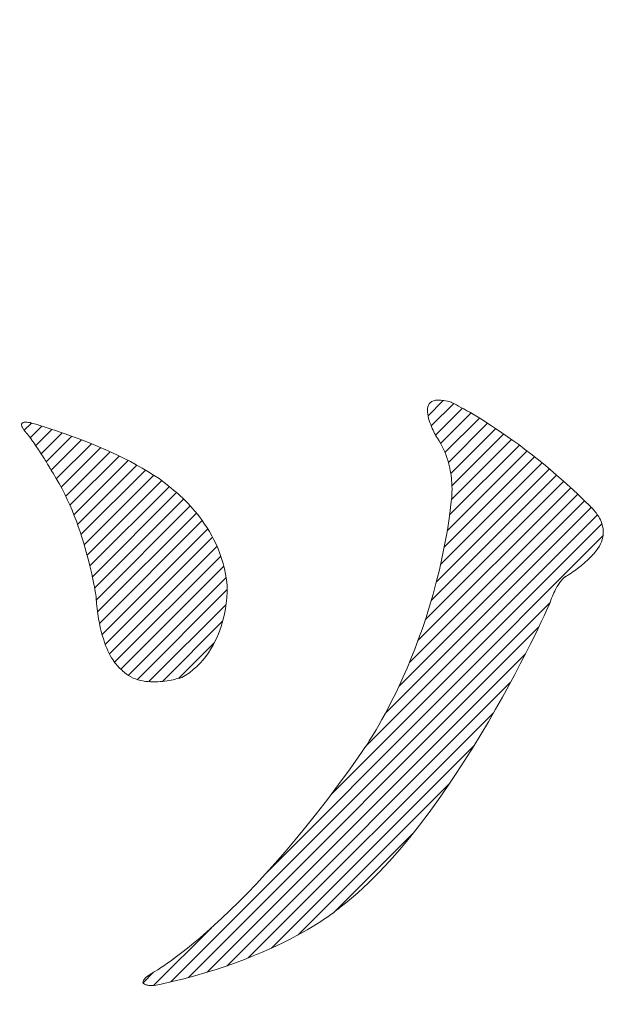
# Model space of a CAD drawing. Units: millimetres. Extents: x -1525 to 1551, y -1362 to 1287.
# Drawn here: x -853 to -790, y -55 to 49 of the extents above; entities that cross this region are included whole.
import ezdxf

# ---------------------------------------------------------------- set-up
doc = ezdxf.new("R2010")
doc.units = ezdxf.units.MM
doc.header["$LTSCALE"] = 10
doc.layers.add('0-0', color=7, linetype='Continuous')
doc.layers.add('0-2', color=7, linetype='Continuous')

msp = doc.modelspace()

# ---------------------------------------------------------------- linework, layer by layer
at = {"layer": '0-0', "color": 7, "linetype": 'Continuous', "lineweight": 9}
for p, q in [((-810.39, 7.02), (-808.79, 8.63)), ((-810.26, 8.28), (-810.14, 8.41)), ((-810.14, 8.41), (-810, 8.51)), ((-810.06, 5.94), (-807.69, 8.31)), ((-810, 8.51), (-809.82, 8.59)), ((-809.82, 8.59), (-809.6, 8.65)), ((-809.6, 8.65), (-809.35, 8.67)), ((-809.35, 8.67), (-809.06, 8.66)), ((-809.06, 8.66), (-808.73, 8.62)), ((-808.73, 8.62), (-808.35, 8.54)), ((-808.35, 8.54), (-807.93, 8.43)), ((-807.93, 8.43), (-807.91, 8.42)), ((-807.91, 8.42), (-807.84, 8.38)), ((-807.84, 8.38), (-807.74, 8.33)), ((-807.74, 8.33), (-807.59, 8.26)), ((-810.45, 7.59), (-810.44, 7.78)), ((-810.45, 7.39), (-810.45, 7.59)), ((-810.42, 7.18), (-810.45, 7.39)), ((-810.44, 7.78), (-810.4, 7.96)), ((-810.4, 7.96), (-810.34, 8.13)), ((-810.34, 8.13), (-810.26, 8.28)), ((-809.61, 4.98), (-806.77, 7.82)), ((-809.07, 4.1), (-805.87, 7.3)), ((-807.59, 8.26), (-807.4, 8.16)), ((-807.4, 8.16), (-807.18, 8.04)), ((-807.18, 8.04), (-806.92, 7.9)), ((-806.92, 7.9), (-806.62, 7.74)), ((-806.62, 7.74), (-806.3, 7.55)), ((-806.3, 7.55), (-805.93, 7.34)), ((-805.93, 7.34), (-805.54, 7.11)), ((-853.19, 6.21), (-853.15, 6.25)), ((-853.15, 6.25), (-853.1, 6.28)), ((-853.1, 6.28), (-853.04, 6.31)), ((-853.04, 6.31), (-852.96, 6.33)), ((-852.96, 6.33), (-852.87, 6.34)), ((-852.94, 5.48), (-852.18, 6.25)), ((-852.87, 6.34), (-852.76, 6.34)), ((-852.76, 6.34), (-852.63, 6.33)), ((-852.63, 6.33), (-852.49, 6.32)), ((-852.49, 6.32), (-852.33, 6.29)), ((-852.33, 6.29), (-852.3, 6.28)), ((-852.3, 6.28), (-852.2, 6.26)), ((-852.2, 6.26), (-852.05, 6.21)), ((-810.38, 6.96), (-810.42, 7.18)), ((-810.33, 6.74), (-810.38, 6.96)), ((-810.27, 6.52), (-810.33, 6.74)), ((-810.19, 6.3), (-810.27, 6.52)), ((-810.11, 6.08), (-810.19, 6.3)), ((-808.61, 3.15), (-804.98, 6.77)), ((-808.25, 2.1), (-804.12, 6.23)), ((-805.54, 7.11), (-805.12, 6.86)), ((-805.12, 6.86), (-804.67, 6.58)), ((-804.67, 6.58), (-804.19, 6.28)), ((-804.19, 6.28), (-803.69, 5.95)), ((-853.23, 6.12), (-853.21, 6.17)), ((-853.23, 6.07), (-853.23, 6.12)), ((-853.23, 6.02), (-853.23, 6.07)), ((-853.21, 5.96), (-853.23, 6.02)), ((-853.21, 6.17), (-853.19, 6.21)), ((-853.19, 5.9), (-853.21, 5.96)), ((-853.17, 5.84), (-853.19, 5.9)), ((-853.14, 5.78), (-853.17, 5.84)), ((-853.11, 5.72), (-853.14, 5.78)), ((-853.07, 5.66), (-853.11, 5.72)), ((-853.03, 5.6), (-853.07, 5.66)), ((-852.99, 5.54), (-853.03, 5.6)), ((-852.94, 5.48), (-852.99, 5.54)), ((-852.9, 5.43), (-852.94, 5.48)), ((-852.86, 5.38), (-852.9, 5.43)), ((-852.82, 5.33), (-852.86, 5.38)), ((-852.79, 5.29), (-852.82, 5.33)), ((-852.75, 5.26), (-852.79, 5.29)), ((-852.73, 5.23), (-852.75, 5.26)), ((-852.71, 5.21), (-852.73, 5.23)), ((-852.69, 5.19), (-852.71, 5.21)), ((-852.6, 5.08), (-852.69, 5.19)), ((-852.69, 5.19), (-852.69, 5.19)), ((-852.31, 4.7), (-851.09, 5.92)), ((-852.05, 6.21), (-851.85, 6.15)), ((-851.85, 6.15), (-851.59, 6.08)), ((-851.73, 3.87), (-850.02, 5.58)), ((-851.59, 6.08), (-851.29, 5.98)), ((-851.29, 5.98), (-850.93, 5.88)), ((-851.17, 3.02), (-848.96, 5.23)), ((-850.93, 5.88), (-850.54, 5.75)), ((-850.54, 5.75), (-850.11, 5.61)), ((-850.11, 5.61), (-849.64, 5.46)), ((-849.64, 5.46), (-849.14, 5.29)), ((-849.14, 5.29), (-848.61, 5.1)), ((-810.03, 5.87), (-810.11, 6.08)), ((-809.94, 5.67), (-810.03, 5.87)), ((-809.86, 5.48), (-809.94, 5.67)), ((-809.77, 5.31), (-809.86, 5.48)), ((-809.7, 5.15), (-809.77, 5.31)), ((-808, 0.93), (-803.26, 5.67)), ((-803.69, 5.95), (-803.16, 5.61)), ((-803.16, 5.61), (-802.61, 5.23)), ((-802.61, 5.23), (-802.04, 4.84)), ((-852.49, 4.93), (-852.6, 5.08)), ((-852.37, 4.78), (-852.49, 4.93)), ((-852.25, 4.62), (-852.37, 4.78)), ((-852.13, 4.46), (-852.25, 4.62)), ((-852.02, 4.29), (-852.13, 4.46)), ((-851.9, 4.12), (-852.02, 4.29)), ((-850.62, 2.15), (-847.92, 4.85)), ((-850.09, 1.27), (-846.89, 4.47)), ((-848.61, 5.1), (-848.06, 4.91)), ((-848.06, 4.91), (-847.48, 4.69)), ((-847.48, 4.69), (-846.88, 4.47)), ((-846.88, 4.47), (-846.26, 4.23)), ((-846.26, 4.23), (-845.64, 3.97)), ((-809.62, 5.01), (-809.7, 5.15)), ((-809.56, 4.89), (-809.62, 5.01)), ((-809.5, 4.79), (-809.56, 4.89)), ((-809.46, 4.72), (-809.5, 4.79)), ((-809.44, 4.68), (-809.46, 4.72)), ((-809.41, 4.64), (-809.44, 4.68)), ((-809.23, 4.36), (-809.41, 4.64)), ((-809.06, 4.07), (-809.23, 4.36)), ((-807.92, -1.82), (-801.59, 4.51)), ((-807.87, -0.36), (-802.42, 5.1)), ((-802.04, 4.84), (-801.45, 4.42)), ((-801.45, 4.42), (-800.84, 3.97)), ((-851.78, 3.95), (-851.9, 4.12)), ((-851.67, 3.78), (-851.78, 3.95)), ((-851.55, 3.61), (-851.67, 3.78)), ((-851.44, 3.44), (-851.55, 3.61)), ((-851.33, 3.27), (-851.44, 3.44)), ((-851.22, 3.11), (-851.33, 3.27)), ((-849.55, 0.39), (-845.87, 4.07)), ((-849.04, -0.51), (-844.87, 3.66)), ((-848.57, -1.45), (-843.89, 3.22)), ((-845.64, 3.97), (-845, 3.71)), ((-845, 3.71), (-844.35, 3.43)), ((-844.35, 3.43), (-843.7, 3.14)), ((-843.7, 3.14), (-843.05, 2.84)), ((-808.9, 3.79), (-809.06, 4.07)), ((-808.76, 3.5), (-808.9, 3.79)), ((-808.63, 3.21), (-808.76, 3.5)), ((-808.52, 2.92), (-808.63, 3.21)), ((-808.37, -5.09), (-799.96, 3.31)), ((-808.12, -3.43), (-800.77, 3.92)), ((-800.84, 3.97), (-800.21, 3.5)), ((-800.21, 3.5), (-799.56, 3)), ((-851.12, 2.94), (-851.22, 3.11)), ((-851.01, 2.78), (-851.12, 2.94)), ((-850.91, 2.62), (-851.01, 2.78)), ((-850.82, 2.47), (-850.91, 2.62)), ((-850.73, 2.32), (-850.82, 2.47)), ((-850.64, 2.18), (-850.73, 2.32)), ((-850.56, 2.05), (-850.64, 2.18)), ((-848.12, -2.42), (-842.93, 2.77)), ((-847.71, -3.42), (-841.98, 2.31)), ((-843.05, 2.84), (-842.4, 2.52)), ((-842.4, 2.52), (-841.76, 2.19)), ((-841.76, 2.19), (-841.13, 1.85)), ((-808.68, -6.82), (-799.17, 2.69)), ((-808.41, 2.63), (-808.52, 2.92)), ((-808.32, 2.34), (-808.41, 2.63)), ((-808.24, 2.06), (-808.32, 2.34)), ((-799.56, 3), (-798.9, 2.48)), ((-798.9, 2.48), (-798.22, 1.94)), ((-850.48, 1.92), (-850.56, 2.05)), ((-850.41, 1.8), (-850.48, 1.92)), ((-850.34, 1.69), (-850.41, 1.8)), ((-850.28, 1.59), (-850.34, 1.69)), ((-850.23, 1.5), (-850.28, 1.59)), ((-850.18, 1.42), (-850.23, 1.5)), ((-850.14, 1.35), (-850.18, 1.42)), ((-850.11, 1.29), (-850.14, 1.35)), ((-850.08, 1.25), (-850.11, 1.29)), ((-850.06, 1.22), (-850.08, 1.25)), ((-850.06, 1.21), (-850.06, 1.22)), ((-849.89, 0.95), (-850.06, 1.21)), ((-847.32, -4.45), (-841.06, 1.82)), ((-846.96, -5.5), (-840.16, 1.3)), ((-841.13, 1.85), (-840.5, 1.5)), ((-840.5, 1.5), (-839.9, 1.14)), ((-839.9, 1.14), (-839.31, 0.77)), ((-809.51, -10.48), (-797.61, 1.42)), ((-809.06, -8.61), (-798.38, 2.06)), ((-808.16, 1.78), (-808.24, 2.06)), ((-808.1, 1.5), (-808.16, 1.78)), ((-808.05, 1.23), (-808.1, 1.5)), ((-808, 0.96), (-808.05, 1.23)), ((-798.22, 1.94), (-797.54, 1.37)), ((-797.54, 1.37), (-796.84, 0.77)), ((-849.56, 0.42), (-849.89, 0.95)), ((-849.25, -0.12), (-849.56, 0.42)), ((-846.62, -6.58), (-839.29, 0.76)), ((-846.31, -7.68), (-838.45, 0.18)), ((-839.31, 0.77), (-838.74, 0.39)), ((-838.74, 0.39), (-838.2, 0)), ((-810.69, -14.48), (-796.09, 0.11)), ((-810.05, -12.43), (-796.84, 0.77)), ((-807.96, 0.7), (-808, 0.96)), ((-807.93, 0.45), (-807.96, 0.7)), ((-807.91, 0.21), (-807.93, 0.45)), ((-807.89, -0.02), (-807.91, 0.21)), ((-796.84, 0.77), (-796.13, 0.14)), ((-796.13, 0.14), (-795.41, -0.5)), ((-848.95, -0.67), (-849.25, -0.12)), ((-848.67, -1.23), (-848.95, -0.67)), ((-846.02, -8.81), (-837.65, -0.43)), ((-838.2, 0), (-837.69, -0.4)), ((-837.69, -0.4), (-837.2, -0.81)), ((-837.2, -0.81), (-837.08, -0.92)), ((-837.08, -0.92), (-837.04, -0.95)), ((-837.04, -0.95), (-836.98, -1.01)), ((-836.98, -1.01), (-836.88, -1.08)), ((-811.45, -16.66), (-795.35, -0.56)), ((-807.88, -0.24), (-807.89, -0.02)), ((-807.87, -0.45), (-807.88, -0.24)), ((-807.86, -0.65), (-807.87, -0.45)), ((-807.87, -1.01), (-807.86, -0.84)), ((-807.87, -1.17), (-807.87, -1.01)), ((-807.86, -0.84), (-807.86, -0.65)), ((-795.41, -0.5), (-794.69, -1.18)), ((-848.4, -1.8), (-848.67, -1.23)), ((-848.15, -2.37), (-848.4, -1.8)), ((-845.76, -9.96), (-836.88, -1.08)), ((-845.52, -11.13), (-836.14, -1.75)), ((-836.88, -1.08), (-836.77, -1.18)), ((-836.77, -1.18), (-836.63, -1.3)), ((-836.63, -1.3), (-836.47, -1.44)), ((-836.47, -1.44), (-836.29, -1.6)), ((-836.29, -1.6), (-836.1, -1.79)), ((-836.1, -1.79), (-835.89, -2)), ((-835.89, -2), (-835.67, -2.22)), ((-813.48, -21.52), (-793.9, -1.94)), ((-812.36, -18.99), (-794.62, -1.25)), ((-808.13, -3.56), (-807.95, -2.06)), ((-807.95, -2.06), (-807.91, -1.78)), ((-807.91, -1.75), (-807.9, -1.7)), ((-807.91, -1.78), (-807.91, -1.75)), ((-807.9, -1.63), (-807.89, -1.54)), ((-807.9, -1.7), (-807.9, -1.63)), ((-807.89, -1.54), (-807.88, -1.43)), ((-807.88, -1.31), (-807.87, -1.17)), ((-807.88, -1.43), (-807.88, -1.31)), ((-794.69, -1.18), (-793.96, -1.88)), ((-793.96, -1.88), (-793.29, -2.54)), ((-847.9, -2.94), (-848.15, -2.37)), ((-847.67, -3.51), (-847.9, -2.94)), ((-845.34, -12.37), (-835.44, -2.47)), ((-835.67, -2.22), (-835.44, -2.47)), ((-835.44, -2.47), (-835.2, -2.74)), ((-835.2, -2.74), (-834.95, -3.03)), ((-834.95, -3.03), (-834.7, -3.34)), ((-814.9, -24.36), (-793.19, -2.64)), ((-793.29, -2.54), (-793.28, -2.55)), ((-793.28, -2.55), (-793.26, -2.57)), ((-793.26, -2.57), (-793.22, -2.61)), ((-793.22, -2.61), (-793.17, -2.66)), ((-793.17, -2.66), (-793.1, -2.72)), ((-793.1, -2.72), (-793.03, -2.8)), ((-793.03, -2.8), (-792.95, -2.88)), ((-792.95, -2.88), (-792.87, -2.98)), ((-792.87, -2.98), (-792.78, -3.09)), ((-792.78, -3.09), (-792.68, -3.21)), ((-847.45, -4.08), (-847.67, -3.51)), ((-847.25, -4.65), (-847.45, -4.08)), ((-845.21, -13.65), (-834.79, -3.23)), ((-845.01, -14.87), (-834.18, -4.03)), ((-834.7, -3.34), (-834.44, -3.67)), ((-834.44, -3.67), (-834.18, -4.02)), ((-834.18, -4.02), (-833.93, -4.39)), ((-816.98, -27.84), (-792.54, -3.41)), ((-808.35, -5.02), (-808.13, -3.56)), ((-792.68, -3.21), (-792.59, -3.34)), ((-792.59, -3.34), (-792.5, -3.48)), ((-792.5, -3.48), (-792.41, -3.63)), ((-792.41, -3.63), (-792.32, -3.79)), ((-792.32, -3.79), (-792.23, -3.96)), ((-792.23, -3.96), (-792.16, -4.13)), ((-792.16, -4.13), (-792.09, -4.32)), ((-847.06, -5.21), (-847.25, -4.65)), ((-844.74, -16.01), (-833.61, -4.88)), ((-833.93, -4.39), (-833.68, -4.78)), ((-833.68, -4.78), (-833.43, -5.19)), ((-820.63, -32.91), (-792.08, -4.36)), ((-808.61, -6.45), (-808.35, -5.02)), ((-792.09, -4.32), (-792.03, -4.51)), ((-792.03, -4.51), (-791.98, -4.71)), ((-791.98, -4.71), (-791.95, -4.91)), ((-791.95, -4.91), (-791.93, -5.12)), ((-791.93, -5.12), (-791.93, -5.34)), ((-846.88, -5.76), (-847.06, -5.21)), ((-846.71, -6.3), (-846.88, -5.76)), ((-844.4, -17.08), (-833.1, -5.78)), ((-833.43, -5.19), (-833.19, -5.62)), ((-833.19, -5.62), (-832.96, -6.06)), ((-832.96, -6.06), (-832.73, -6.52)), ((-827.31, -41.01), (-791.96, -5.65)), ((-792.03, -6.01), (-792.11, -6.25)), ((-791.98, -5.78), (-792.03, -6.01)), ((-791.94, -5.56), (-791.98, -5.78)), ((-791.93, -5.34), (-791.94, -5.56)), ((-846.55, -6.83), (-846.71, -6.3)), ((-846.4, -7.34), (-846.55, -6.83)), ((-843.97, -18.06), (-832.64, -6.74)), ((-832.73, -6.52), (-832.52, -7.01)), ((-832.52, -7.01), (-832.33, -7.5)), ((-808.89, -7.84), (-808.61, -6.45)), ((-792.68, -7.22), (-792.85, -7.42)), ((-792.5, -6.97), (-792.68, -7.22)), ((-792.34, -6.73), (-792.5, -6.97)), ((-792.21, -6.49), (-792.34, -6.73)), ((-792.11, -6.25), (-792.21, -6.49)), ((-846.27, -7.84), (-846.4, -7.34)), ((-846.14, -8.32), (-846.27, -7.84)), ((-843.43, -18.95), (-832.24, -7.76)), ((-832.33, -7.5), (-832.15, -8.02)), ((-832.15, -8.02), (-831.99, -8.56)), ((-809.19, -9.2), (-808.89, -7.84)), ((-793.65, -8.25), (-793.75, -8.34)), ((-793.55, -8.16), (-793.65, -8.25)), ((-793.46, -8.07), (-793.55, -8.16)), ((-793.38, -7.99), (-793.46, -8.07)), ((-793.3, -7.91), (-793.38, -7.99)), ((-793.23, -7.84), (-793.3, -7.91)), ((-793.16, -7.77), (-793.23, -7.84)), ((-793.11, -7.71), (-793.16, -7.77)), ((-793.05, -7.65), (-793.11, -7.71)), ((-793.01, -7.6), (-793.05, -7.65)), ((-792.97, -7.56), (-793.01, -7.6)), ((-792.93, -7.52), (-792.97, -7.56)), ((-792.9, -7.48), (-792.93, -7.52)), ((-792.88, -7.46), (-792.9, -7.48)), ((-792.87, -7.44), (-792.88, -7.46)), ((-792.86, -7.43), (-792.87, -7.44)), ((-792.85, -7.42), (-792.86, -7.43)), ((-846.03, -8.78), (-846.14, -8.32)), ((-845.92, -9.22), (-846.03, -8.78)), ((-845.83, -9.63), (-845.92, -9.22)), ((-842.77, -19.69), (-831.92, -8.84)), ((-831.99, -8.56), (-831.85, -9.11)), ((-831.85, -9.11), (-831.73, -9.68)), ((-809.52, -10.51), (-809.19, -9.2)), ((-794.97, -9.32), (-795.14, -9.43)), ((-794.81, -9.2), (-794.97, -9.32)), ((-794.65, -9.08), (-794.81, -9.2)), ((-794.5, -8.97), (-794.65, -9.08)), ((-794.36, -8.86), (-794.5, -8.97)), ((-794.23, -8.75), (-794.36, -8.86)), ((-794.1, -8.64), (-794.23, -8.75)), ((-793.97, -8.54), (-794.1, -8.64)), ((-793.86, -8.44), (-793.97, -8.54)), ((-793.75, -8.34), (-793.86, -8.44)), ((-845.74, -10.02), (-845.83, -9.63)), ((-845.67, -10.38), (-845.74, -10.02)), ((-841.98, -20.33), (-831.68, -10.02)), ((-831.73, -9.68), (-831.64, -10.26)), ((-831.64, -10.26), (-831.57, -10.86)), ((-796.32, -10.3), (-796.38, -10.37)), ((-796.26, -10.23), (-796.32, -10.3)), ((-796.2, -10.17), (-796.26, -10.23)), ((-796.15, -10.12), (-796.2, -10.17)), ((-796.1, -10.07), (-796.15, -10.12)), ((-796.05, -10.03), (-796.1, -10.07)), ((-796.01, -10), (-796.05, -10.03)), ((-795.97, -9.97), (-796.01, -10)), ((-795.93, -9.95), (-795.97, -9.97)), ((-795.9, -9.93), (-795.93, -9.95)), ((-795.88, -9.91), (-795.9, -9.93)), ((-795.86, -9.9), (-795.88, -9.91)), ((-795.84, -9.89), (-795.86, -9.9)), ((-795.83, -9.89), (-795.84, -9.89)), ((-795.69, -9.8), (-795.83, -9.89)), ((-795.83, -9.89), (-795.83, -9.89)), ((-795.5, -9.68), (-795.69, -9.8)), ((-795.32, -9.56), (-795.5, -9.68)), ((-795.14, -9.43), (-795.32, -9.56)), ((-845.6, -10.71), (-845.67, -10.38)), ((-845.54, -11), (-845.6, -10.71)), ((-845.49, -11.26), (-845.54, -11)), ((-845.45, -11.49), (-845.49, -11.26)), ((-841.02, -20.77), (-831.55, -11.3)), ((-831.57, -10.86), (-831.55, -11.17)), ((-831.55, -11.4), (-831.56, -11.55)), ((-831.55, -11.17), (-831.55, -11.21)), ((-831.55, -11.21), (-831.55, -11.29)), ((-831.55, -11.29), (-831.55, -11.4)), ((-809.86, -11.79), (-809.52, -10.51)), ((-796.96, -11.29), (-797.04, -11.45)), ((-796.89, -11.14), (-796.96, -11.29)), ((-796.81, -11), (-796.89, -11.14)), ((-796.73, -10.87), (-796.81, -11)), ((-796.66, -10.75), (-796.73, -10.87)), ((-796.58, -10.65), (-796.66, -10.75)), ((-796.51, -10.55), (-796.58, -10.65)), ((-796.44, -10.46), (-796.51, -10.55)), ((-796.38, -10.37), (-796.44, -10.46)), ((-845.42, -11.68), (-845.45, -11.49)), ((-845.4, -11.82), (-845.42, -11.68)), ((-845.38, -11.92), (-845.4, -11.82)), ((-845.37, -11.98), (-845.38, -11.92)), ((-845.36, -12.15), (-845.37, -11.98)), ((-845.31, -12.75), (-845.36, -12.15)), ((-831.62, -12.43), (-831.66, -12.71)), ((-831.6, -12.17), (-831.62, -12.43)), ((-831.58, -11.94), (-831.6, -12.17)), ((-831.56, -11.73), (-831.58, -11.94)), ((-831.56, -11.55), (-831.56, -11.73)), ((-810.22, -13.03), (-809.86, -11.79)), ((-797.46, -12.42), (-797.54, -12.65)), ((-797.37, -12.2), (-797.46, -12.42)), ((-797.29, -11.99), (-797.37, -12.2)), ((-797.21, -11.8), (-797.29, -11.99)), ((-797.13, -11.62), (-797.21, -11.8)), ((-797.04, -11.45), (-797.13, -11.62)), ((-845.25, -13.31), (-845.31, -12.75)), ((-845.19, -13.85), (-845.25, -13.31)), ((-839.82, -20.99), (-831.68, -12.85)), ((-837.51, -52.62), (-797.54, -12.65)), ((-831.75, -13.34), (-831.82, -13.68)), ((-831.7, -13.02), (-831.75, -13.34)), ((-831.66, -12.71), (-831.7, -13.02)), ((-810.6, -14.23), (-810.22, -13.03)), ((-797.77, -13.19), (-797.94, -13.57)), ((-797.65, -12.94), (-797.77, -13.19)), ((-797.6, -12.82), (-797.65, -12.94)), ((-797.54, -12.65), (-797.6, -12.82)), ((-845.11, -14.36), (-845.19, -13.85)), ((-845.02, -14.84), (-845.11, -14.36)), ((-831.98, -14.4), (-832.08, -14.78)), ((-831.89, -14.03), (-831.98, -14.4)), ((-831.82, -13.68), (-831.89, -14.03)), ((-810.99, -15.38), (-810.6, -14.23)), ((-798.17, -14.07), (-798.46, -14.68)), ((-797.94, -13.57), (-798.17, -14.07)), ((-844.93, -15.29), (-845.02, -14.84)), ((-844.82, -15.71), (-844.93, -15.29)), ((-838.38, -20.96), (-832.04, -14.63)), ((-835.62, -52.15), (-798.74, -15.27)), ((-832.2, -15.17), (-832.33, -15.56)), ((-832.08, -14.78), (-832.2, -15.17)), ((-811.39, -16.5), (-810.99, -15.38)), ((-798.8, -15.39), (-799.19, -16.19)), ((-798.46, -14.68), (-798.8, -15.39)), ((-844.72, -16.11), (-844.82, -15.71)), ((-844.6, -16.49), (-844.72, -16.11)), ((-844.49, -16.84), (-844.6, -16.49)), ((-832.65, -16.36), (-832.84, -16.76)), ((-832.48, -15.96), (-832.65, -16.36)), ((-832.33, -15.56), (-832.48, -15.96)), ((-811.79, -17.56), (-811.39, -16.5)), ((-799.19, -16.19), (-799.64, -17.09)), ((-844.37, -17.17), (-844.49, -16.84)), ((-844.24, -17.47), (-844.37, -17.17)), ((-844.12, -17.75), (-844.24, -17.47)), ((-836.64, -20.64), (-832.92, -16.92)), ((-833.27, -17.55), (-833.52, -17.94)), ((-833.05, -17.16), (-833.27, -17.55)), ((-832.84, -16.76), (-833.05, -17.16)), ((-812.2, -18.59), (-811.79, -17.56)), ((-799.64, -17.09), (-800.13, -18.06)), ((-843.99, -18.01), (-844.12, -17.75)), ((-843.87, -18.25), (-843.99, -18.01)), ((-843.74, -18.47), (-843.87, -18.25)), ((-843.62, -18.67), (-843.74, -18.47)), ((-833.8, -18.33), (-834.09, -18.7)), ((-833.52, -17.94), (-833.8, -18.33)), ((-833.65, -51.59), (-800.13, -18.07)), ((-812.6, -19.56), (-812.2, -18.59)), ((-800.13, -18.06), (-800.67, -19.11)), ((-843.5, -18.85), (-843.62, -18.67)), ((-843.38, -19.01), (-843.5, -18.85)), ((-843.27, -19.16), (-843.38, -19.01)), ((-843.16, -19.29), (-843.27, -19.16)), ((-843.06, -19.4), (-843.16, -19.29)), ((-842.97, -19.5), (-843.06, -19.4)), ((-842.88, -19.59), (-842.97, -19.5)), ((-842.81, -19.66), (-842.88, -19.59)), ((-842.74, -19.72), (-842.81, -19.66)), ((-834.76, -19.4), (-835.14, -19.73)), ((-834.41, -19.06), (-834.76, -19.4)), ((-834.09, -18.7), (-834.41, -19.06)), ((-813.01, -20.49), (-812.6, -19.56)), ((-800.67, -19.11), (-801.26, -20.23)), ((-842.68, -19.76), (-842.74, -19.72)), ((-842.63, -19.8), (-842.68, -19.76)), ((-842.6, -19.82), (-842.63, -19.8)), ((-842.58, -19.83), (-842.6, -19.82)), ((-842.57, -19.84), (-842.58, -19.83)), ((-842.37, -20.03), (-842.57, -19.84)), ((-842.16, -20.21), (-842.37, -20.03)), ((-841.94, -20.36), (-842.16, -20.21)), ((-841.7, -20.49), (-841.94, -20.36)), ((-841.46, -20.61), (-841.7, -20.49)), ((-841.21, -20.71), (-841.46, -20.61)), ((-840.96, -20.79), (-841.21, -20.71)), ((-836.92, -20.71), (-837.08, -20.75)), ((-836.77, -20.67), (-836.92, -20.71)), ((-836.64, -20.64), (-836.77, -20.67)), ((-836.54, -20.61), (-836.64, -20.64)), ((-836.45, -20.58), (-836.54, -20.61)), ((-836.38, -20.56), (-836.45, -20.58)), ((-836.34, -20.55), (-836.38, -20.56)), ((-836.32, -20.54), (-836.34, -20.55)), ((-835.97, -20.34), (-836.32, -20.54)), ((-835.54, -20.05), (-835.97, -20.34)), ((-835.14, -19.73), (-835.54, -20.05)), ((-813.41, -21.37), (-813.01, -20.49)), ((-801.26, -20.23), (-801.89, -21.41)), ((-840.7, -20.86), (-840.96, -20.79)), ((-840.43, -20.91), (-840.7, -20.86)), ((-840.17, -20.96), (-840.43, -20.91)), ((-839.9, -20.98), (-840.17, -20.96)), ((-839.63, -21), (-839.9, -20.98)), ((-839.37, -21.01), (-839.63, -21)), ((-839.11, -21.01), (-839.37, -21.01)), ((-838.85, -21), (-839.11, -21.01)), ((-838.6, -20.98), (-838.85, -21)), ((-838.35, -20.96), (-838.6, -20.98)), ((-838.11, -20.93), (-838.35, -20.96)), ((-837.88, -20.9), (-838.11, -20.93)), ((-837.66, -20.86), (-837.88, -20.9)), ((-837.46, -20.83), (-837.66, -20.86)), ((-837.26, -20.79), (-837.46, -20.83)), ((-837.08, -20.75), (-837.26, -20.79)), ((-831.56, -50.92), (-801.7, -21.05)), ((-813.8, -22.2), (-813.41, -21.37)), ((-801.89, -21.41), (-802.56, -22.63)), ((-814.19, -22.98), (-813.8, -22.2)), ((-802.56, -22.63), (-803.28, -23.9)), ((-814.91, -24.38), (-814.56, -23.7)), ((-814.56, -23.7), (-814.19, -22.98)), ((-829.33, -50.1), (-803.47, -24.24)), ((-815.25, -24.99), (-814.91, -24.38)), ((-803.28, -23.9), (-804.03, -25.21)), ((-815.86, -26.06), (-815.57, -25.56)), ((-815.57, -25.56), (-815.25, -24.99)), ((-804.03, -25.21), (-804.82, -26.55)), ((-816.58, -27.23), (-816.37, -26.9)), ((-816.37, -26.9), (-816.13, -26.51)), ((-816.13, -26.51), (-815.86, -26.06)), ((-804.82, -26.55), (-805.65, -27.91)), ((-826.88, -49.06), (-805.54, -27.72)), ((-817.39, -28.44), (-817.04, -27.94)), ((-817.04, -27.94), (-816.98, -27.86)), ((-816.98, -27.86), (-816.89, -27.71)), ((-816.89, -27.71), (-816.75, -27.5)), ((-816.75, -27.5), (-816.58, -27.23)), ((-805.65, -27.91), (-806.51, -29.28)), ((-818.61, -30.17), (-817.39, -28.44)), ((-806.51, -29.28), (-807.41, -30.66)), ((-819.81, -31.82), (-818.61, -30.17)), ((-807.41, -30.66), (-808.33, -32.04)), ((-824.06, -47.66), (-808.11, -31.7)), ((-820.99, -33.39), (-819.81, -31.82)), ((-808.33, -32.04), (-809.29, -33.41)), ((-822.15, -34.89), (-820.99, -33.39)), ((-809.29, -33.41), (-810.27, -34.77)), ((-823.28, -36.3), (-822.15, -34.89)), ((-810.27, -34.77), (-811.28, -36.1)), ((-811.28, -36.1), (-812.31, -37.41)), ((-824.38, -37.65), (-823.28, -36.3)), ((-820.17, -45.18), (-811.99, -37)), ((-825.46, -38.92), (-824.38, -37.65)), ((-812.31, -37.41), (-813.37, -38.67)), ((-826.51, -40.12), (-825.46, -38.92)), ((-813.37, -38.67), (-814.44, -39.89)), ((-827.52, -41.24), (-826.51, -40.12)), ((-814.44, -39.89), (-815.54, -41.07)), ((-828.51, -42.31), (-827.52, -41.24)), ((-815.54, -41.07), (-816.65, -42.18)), ((-829.46, -43.3), (-828.51, -42.31)), ((-816.65, -42.18), (-817.78, -43.22)), ((-830.38, -44.23), (-829.46, -43.3)), ((-817.78, -43.22), (-818.93, -44.19)), ((-831.27, -45.1), (-830.38, -44.23)), ((-818.93, -44.19), (-819.56, -44.69)), ((-832.11, -45.9), (-831.27, -45.1)), ((-820.63, -45.53), (-820.95, -45.75)), ((-820.36, -45.33), (-820.63, -45.53)), ((-820.13, -45.15), (-820.36, -45.33)), ((-819.94, -45), (-820.13, -45.15)), ((-819.79, -44.88), (-819.94, -45)), ((-819.67, -44.78), (-819.79, -44.88)), ((-819.6, -44.72), (-819.67, -44.78)), ((-819.56, -44.69), (-819.6, -44.72)), ((-833.69, -47.33), (-832.92, -46.65)), ((-832.92, -46.65), (-832.11, -45.9)), ((-822.13, -46.53), (-822.6, -46.82)), ((-821.69, -46.25), (-822.13, -46.53)), ((-821.3, -45.99), (-821.69, -46.25)), ((-820.95, -45.75), (-821.3, -45.99)), ((-839.31, -53.01), (-833.19, -46.89)), ((-834.41, -47.96), (-833.69, -47.33)), ((-823.68, -47.45), (-824.28, -47.78)), ((-823.12, -47.13), (-823.68, -47.45)), ((-822.6, -46.82), (-823.12, -47.13)), ((-835.74, -49.06), (-835.1, -48.54)), ((-835.1, -48.54), (-834.41, -47.96)), ((-825.62, -48.47), (-826.35, -48.82)), ((-824.93, -48.12), (-825.62, -48.47)), ((-824.28, -47.78), (-824.93, -48.12)), ((-836.88, -49.95), (-836.33, -49.53)), ((-836.33, -49.53), (-835.74, -49.06)), ((-827.94, -49.53), (-828.81, -49.89)), ((-827.12, -49.17), (-827.94, -49.53)), ((-826.35, -48.82), (-827.12, -49.17)), ((-838.24, -50.92), (-837.83, -50.64)), ((-837.83, -50.64), (-837.38, -50.32)), ((-837.38, -50.32), (-836.88, -49.95)), ((-830.67, -50.61), (-831.67, -50.96)), ((-829.72, -50.25), (-830.67, -50.61)), ((-828.81, -49.89), (-829.72, -50.25)), ((-840.42, -52.7), (-839.35, -51.63)), ((-839.78, -51.9), (-839.59, -51.77)), ((-839.59, -51.77), (-839.5, -51.72)), ((-839.5, -51.72), (-839.43, -51.68)), ((-839.43, -51.68), (-839.31, -51.61)), ((-839.31, -51.61), (-839.12, -51.49)), ((-839.12, -51.49), (-838.88, -51.34)), ((-838.88, -51.34), (-838.58, -51.15)), ((-838.58, -51.15), (-838.24, -50.92)), ((-833.81, -51.64), (-834.95, -51.97)), ((-832.72, -51.3), (-833.81, -51.64)), ((-831.67, -50.96), (-832.72, -51.3)), ((-840.43, -52.63), (-840.42, -52.56)), ((-840.42, -52.69), (-840.43, -52.63)), ((-840.42, -52.56), (-840.39, -52.49)), ((-840.4, -52.74), (-840.42, -52.69)), ((-840.37, -52.78), (-840.4, -52.74)), ((-840.39, -52.49), (-840.34, -52.41)), ((-840.32, -52.82), (-840.37, -52.78)), ((-840.34, -52.41), (-840.28, -52.33)), ((-840.27, -52.86), (-840.32, -52.82)), ((-840.28, -52.33), (-840.19, -52.23)), ((-840.21, -52.89), (-840.27, -52.86)), ((-840.14, -52.92), (-840.21, -52.89)), ((-840.19, -52.23), (-840.08, -52.13)), ((-840.08, -52.13), (-839.94, -52.02)), ((-839.94, -52.02), (-839.78, -51.9)), ((-838.64, -52.88), (-839.24, -53.01)), ((-837.36, -52.59), (-838.64, -52.88)), ((-836.13, -52.28), (-837.36, -52.59)), ((-834.95, -51.97), (-836.13, -52.28)), ((-840.06, -52.94), (-840.14, -52.92)), ((-839.98, -52.96), (-840.06, -52.94)), ((-839.9, -52.97), (-839.98, -52.96)), ((-839.82, -52.98), (-839.9, -52.97)), ((-839.74, -52.99), (-839.82, -52.98)), ((-839.65, -53), (-839.74, -52.99)), ((-839.58, -53.01), (-839.65, -53)), ((-839.5, -53.01), (-839.58, -53.01)), ((-839.44, -53.01), (-839.5, -53.01)), ((-839.38, -53.01), (-839.44, -53.01)), ((-839.32, -53.01), (-839.38, -53.01)), ((-839.28, -53.01), (-839.32, -53.01)), ((-839.26, -53.01), (-839.28, -53.01)), ((-839.24, -53.01), (-839.26, -53.01))]:
    msp.add_line(p, q, dxfattribs=at)
at = {"layer": '0-2', "color": 3, "linetype": 'Continuous', "lineweight": 9}
msp.add_circle((-759.98, 424.29), 645, dxfattribs=at)

doc.saveas('drawing.dxf')
